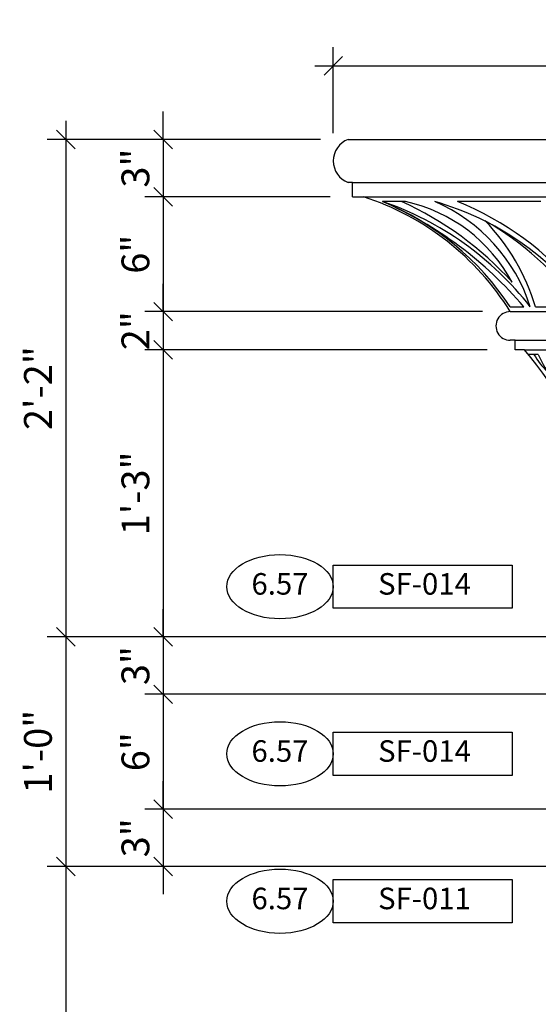
# Model space of a CAD drawing. Extents: x -1139 to 752, y -415 to 327.
# Drawn here: x 459 to 486, y 100 to 152 of the extents above; entities that cross this region are included whole.
import ezdxf
from ezdxf.enums import TextEntityAlignment as Align

# ---------------------------------------------------------------- set-up
doc = ezdxf.new("R2010")
doc.units = 0
doc.header["$MEASUREMENT"] = 0
doc.layers.get('0').update_dxf_attribs({"linetype": 'CONTINUOUS'})
doc.layers.get('DEFPOINTS').update_dxf_attribs({"linetype": 'CONTINUOUS'})
for name, color, linetype in [('105', 2, 'CONTINUOUS'), ('DT-HATCH', 30, 'CONTINUOUS'), ('DT-LITE', 2, 'CONTINUOUS'), ('DT-MEDIUM', 3, 'CONTINUOUS'), ('DT-SHADE', 9, 'CONTINUOUS'), ('NOTE', 3, 'CONTINUOUS'), ('SHBD-NFC', 5, 'CONTINUOUS')]:
    doc.layers.add(name, color=color, linetype=linetype)
doc.styles.add('ARCH1', font='ARCH1.shx', dxfattribs={"width": 0.85, "height": 1.125})
doc.dimstyles.get("Standard").update_dxf_attribs({"dimtxt": 0.18, "dimasz": 0.18, "dimexe": 0.18, "dimexo": 0.0625, "dimgap": 0.09, "dimtad": 0, "dimtih": 1, "dimtoh": 1, "dimdec": 4, "dimzin": 0, "dimdsep": 46, "dimtxsty": 'Standard', "dimcen": 0.09, "dimadec": 0, "dimazin": 0, "dimtfac": 1, "dimtdec": 4, "dimtofl": 0, "dimtmove": 0, "dimatfit": 3, "dimfxl": 0, "dimtolj": 1, "dimtzin": 0, "dimarcsym": 0})

# ---------------------------------------------------------------- blocks, each defined once
blk = doc.blocks.new('*D10')
at = {"color": 0, "linetype": 'ByBlock'}
for p, q in [((-43.10260229866037, 120.2411112247994), (-43.10260229866037, 106.3036112247994)), ((-42.61822729866037, 118.7879862247994), (-43.58697729866037, 119.7567362247994)), ((-15.57447830013842, 119.2723612247994), (-44.07135229866037, 119.2723612247994)), ((-42.61822729866037, 106.7879862247994), (-43.58697729866037, 107.7567362247994)), ((-14.56564426673788, 107.2723612247994), (-44.07135229866037, 107.2723612247994))]:
    blk.add_line(p, q, dxfattribs=at)
at = {"layer": 'DEFPOINTS', "color": 0, "linetype": 'ByBlock'}
for p in [(-14.12135330013842, 119.2723612247994), (-43.10260229866037, 107.2723612247994), (-13.11251926673788, 107.2723612247994)]:
    blk.add_point(p, dxfattribs=at)
at = {"color": 0, "linetype": 'ByBlock', "insert": (-44.55572729866037, 113.2723612247994), "char_height": 1.453125, "attachment_point": 5, "rotation": 90}
blk.add_mtext('\\A1;1\'-0"', dxfattribs=at)
blk = doc.blocks.new('*D11')
at = {"color": 0, "linetype": 'ByBlock'}
for p, q in [((-38.00855503557, 110.2723612247994), (-38.00855503557, 111.7254862247994)), ((-37.52418003557, 109.7879862247994), (-38.49293003557, 110.7567362247994)), ((-15.57447830013842, 110.2723612247994), (-38.97730503557, 110.2723612247994)), ((-38.00855503557, 110.2723612247994), (-38.00855503557, 107.2723612247994)), ((-37.52418003557, 106.7879862247994), (-38.49293003557, 107.7567362247994)), ((-15.57447830013842, 107.2723612247994), (-38.97730503557, 107.2723612247994)), ((-38.00855503557, 107.2723612247994), (-38.00855503557, 105.8192362247994))]:
    blk.add_line(p, q, dxfattribs=at)
at = {"layer": 'DEFPOINTS', "color": 0, "linetype": 'ByBlock'}
for p in [(-14.12135330013842, 110.2723612247994), (-38.00855503557, 107.2723612247994), (-14.12135330013842, 107.2723612247994)]:
    blk.add_point(p, dxfattribs=at)
at = {"color": 0, "linetype": 'ByBlock', "insert": (-39.46168003557, 108.7723612247994), "char_height": 1.453125, "attachment_point": 5, "rotation": 90}
blk.add_mtext('\\A1;3"', dxfattribs=at)
blk = doc.blocks.new('*D12')
at = {"color": 0, "linetype": 'ByBlock'}
for p, q in [((-38.00855503557, 117.2411112247994), (-38.00855503557, 109.3036112247994)), ((-37.52418003557, 115.7879862247994), (-38.49293003557, 116.7567362247994)), ((-15.57447830013842, 116.2723612247994), (-38.97730503557, 116.2723612247994)), ((-37.52418003557, 109.7879862247994), (-38.49293003557, 110.7567362247994)), ((-15.57447830013842, 110.2723612247994), (-38.97730503557, 110.2723612247994))]:
    blk.add_line(p, q, dxfattribs=at)
at = {"layer": 'DEFPOINTS', "color": 0, "linetype": 'ByBlock'}
for p in [(-14.12135330013842, 116.2723612247994), (-38.00855503557, 110.2723612247994), (-14.12135330013842, 110.2723612247994)]:
    blk.add_point(p, dxfattribs=at)
at = {"color": 0, "linetype": 'ByBlock', "insert": (-39.46168003557, 113.2723612247994), "char_height": 1.453125, "attachment_point": 5, "rotation": 90}
blk.add_mtext('\\A1;6"', dxfattribs=at)
blk = doc.blocks.new('KEYSPEC')
at = {"color": 7, "linetype": 'Continuous'}
blk.add_lwpolyline([(0.4633667806152744, -0.09397518004800531), (0.4633667806152744, 0.09397518004800531), (1.243161854435243, 0.09397518004800531), (1.243161854435243, -0.09397518004800531)], close=True, dxfattribs=at)
blk.add_ellipse((0.2316833903075802, -5.681566328519239e-14), major_axis=(0.2316833903075802, -2.759104403742122e-16), ratio=0.6035779344482481, dxfattribs=at)
at = {"color": 0, "linetype": 'ByBlock', "style": 'ARCH1'}
for tag, p in [('KEYNUM', (0.2316833903075803, 0)), ('SPECNUM', (0.8609289477234325, -1.13686837721616e-13))]:
    blk.add_attdef(tag, text='', height=0.09375, dxfattribs=at).set_placement(p, align=Align.MIDDLE)
blk = doc.blocks.new('*D15')
at = {"color": 0, "linetype": 'ByBlock'}
for p, q in [((-43.10260229866036, 108.2411112247994), (-43.10260229866037, 31.3036112247994)), ((-42.61822729866036, 106.7879862247994), (-43.58697729866036, 107.7567362247994)), ((-14.56564426673788, 107.2723612247994), (-44.07135229866036, 107.2723612247994)), ((-42.61822729866037, 31.7879862247994), (-43.58697729866037, 32.7567362247994)), ((-15.82447830013916, 32.2723612247994), (-44.07135229866037, 32.2723612247994))]:
    blk.add_line(p, q, dxfattribs=at)
at = {"layer": 'DEFPOINTS', "color": 0, "linetype": 'ByBlock'}
for p in [(-13.11251926673788, 107.2723612247994), (-43.10260229866037, 32.2723612247994), (-14.37135330013916, 32.2723612247994)]:
    blk.add_point(p, dxfattribs=at)
at = {"color": 0, "linetype": 'ByBlock', "insert": (-44.55572729866036, 69.7723612247994), "char_height": 1.453125, "attachment_point": 5, "rotation": 90}
blk.add_mtext('\\A1;VERIFY', dxfattribs=at)
blk = doc.blocks.new('*D34')
at = {"color": 0, "linetype": 'ByBlock'}
for p, q in [((-29.1213533001384, 145.6004862247994), (-29.1213533001384, 150.0907711138088)), ((16.87864669986095, 145.6004862247994), (16.87864669986095, 150.0907711138088)), ((-29.6057283001384, 148.6376461138088), (-28.6369783001384, 149.6063961138088)), ((16.39427169986095, 148.6376461138088), (17.36302169986095, 149.6063961138088)), ((-30.0901033001384, 149.1220211138088), (17.84739669986095, 149.1220211138088))]:
    blk.add_line(p, q, dxfattribs=at)
at = {"layer": 'DEFPOINTS', "color": 0, "linetype": 'ByBlock'}
for p in [(16.87864669986095, 149.1220211138088), (-29.1213533001384, 144.1473612247994), (16.87864669986095, 144.1473612247994)]:
    blk.add_point(p, dxfattribs=at)
at = {"color": 0, "linetype": 'ByBlock', "insert": (-6.121353300138722, 150.5751461138088), "char_height": 1.453125, "attachment_point": 5}
blk.add_mtext('\\A1;3\'-10"', dxfattribs=at)
blk = doc.blocks.new('*D35')
at = {"color": 0, "linetype": 'ByBlock'}
for p, q in [((-43.10260229866037, 146.2411112247994), (-43.10260229866037, 118.3036112247994)), ((-42.61822729866037, 144.7879862247994), (-43.58697729866037, 145.7567362247994)), ((-29.79345330680928, 145.2723612247994), (-44.07135229866037, 145.2723612247994)), ((-42.61822729866037, 118.7879862247994), (-43.58697729866037, 119.7567362247994)), ((-15.57447830013842, 119.2723612247994), (-44.07135229866037, 119.2723612247994))]:
    blk.add_line(p, q, dxfattribs=at)
at = {"layer": 'DEFPOINTS', "color": 0, "linetype": 'ByBlock'}
for p in [(-28.34032830680928, 145.2723612247994), (-43.10260229866037, 119.2723612247994), (-14.12135330013842, 119.2723612247994)]:
    blk.add_point(p, dxfattribs=at)
at = {"color": 0, "linetype": 'ByBlock', "insert": (-44.55572729866037, 132.2723612247994), "char_height": 1.453125, "attachment_point": 5, "rotation": 90}
blk.add_mtext('\\A1;2\'-2"', dxfattribs=at)
blk = doc.blocks.new('*D36')
at = {"color": 0, "linetype": 'ByBlock'}
for p, q in [((-38.00855503557, 119.2723612247994), (-38.00855503557, 120.7254862247994)), ((-37.52418003557, 118.7879862247994), (-38.49293003557, 119.7567362247994)), ((-15.57447830013842, 119.2723612247994), (-38.97730503557, 119.2723612247994)), ((-38.00855503557, 119.2723612247994), (-38.00855503557, 116.2723612247994)), ((-37.52418003557, 115.7879862247994), (-38.49293003557, 116.7567362247994)), ((-15.57447830013842, 116.2723612247994), (-38.97730503557, 116.2723612247994)), ((-38.00855503557, 116.2723612247994), (-38.00855503557, 114.8192362247994))]:
    blk.add_line(p, q, dxfattribs=at)
at = {"layer": 'DEFPOINTS', "color": 0, "linetype": 'ByBlock'}
for p in [(-14.12135330013842, 119.2723612247994), (-38.00855503557, 116.2723612247994), (-14.12135330013842, 116.2723612247994)]:
    blk.add_point(p, dxfattribs=at)
at = {"color": 0, "linetype": 'ByBlock', "insert": (-39.46168003557, 117.7723612247994), "char_height": 1.453125, "attachment_point": 5, "rotation": 90}
blk.add_mtext('\\A1;3"', dxfattribs=at)
blk = doc.blocks.new('*D37')
at = {"color": 0, "linetype": 'ByBlock'}
for p, q in [((-38.00855503557, 135.2411112247986), (-38.00855503557, 118.3036112247994)), ((-37.52418003557, 133.7879862247986), (-38.49293003557, 134.7567362247986)), ((-21.0744783001384, 134.2723612247986), (-38.97730503557, 134.2723612247986)), ((-37.52418003557, 118.7879862247994), (-38.49293003557, 119.7567362247994)), ((-15.57447830013842, 119.2723612247994), (-38.97730503557, 119.2723612247994))]:
    blk.add_line(p, q, dxfattribs=at)
at = {"layer": 'DEFPOINTS', "color": 0, "linetype": 'ByBlock'}
for p in [(-19.6213533001384, 134.2723612247986), (-38.00855503557, 119.2723612247994), (-14.12135330013842, 119.2723612247994)]:
    blk.add_point(p, dxfattribs=at)
at = {"color": 0, "linetype": 'ByBlock', "insert": (-39.46168003557, 126.772361224799), "char_height": 1.453125, "attachment_point": 5, "rotation": 90}
blk.add_mtext('\\A1;1\'-3"', dxfattribs=at)
blk = doc.blocks.new('*D38')
at = {"color": 0, "linetype": 'ByBlock'}
for p, q in [((-38.00855503557, 136.272361224796), (-38.00855503557, 137.725486224796)), ((-37.52418003557, 135.787986224796), (-38.49293003557, 136.756736224796)), ((-21.32447830013982, 136.272361224796), (-38.97730503557, 136.272361224796)), ((-38.00855503557, 136.272361224796), (-38.00855503557, 134.2723612247986)), ((-37.52418003557, 133.7879862247986), (-38.49293003557, 134.7567362247986)), ((-21.0744783001384, 134.2723612247986), (-38.97730503557, 134.2723612247986)), ((-38.00855503557, 134.2723612247986), (-38.00855503557, 132.8192362247986))]:
    blk.add_line(p, q, dxfattribs=at)
at = {"layer": 'DEFPOINTS', "color": 0, "linetype": 'ByBlock'}
for p in [(-19.87135330013982, 136.272361224796), (-38.00855503557, 134.2723612247986), (-19.6213533001384, 134.2723612247986)]:
    blk.add_point(p, dxfattribs=at)
at = {"color": 0, "linetype": 'ByBlock', "insert": (-39.46168003557, 135.2723612247973), "char_height": 1.453125, "attachment_point": 5, "rotation": 90}
blk.add_mtext('\\A1;2"', dxfattribs=at)
blk = doc.blocks.new('*D39')
at = {"color": 0, "linetype": 'ByBlock'}
for p, q in [((-38.00855503557, 143.2411112247994), (-38.00855503557, 135.303611224796)), ((-37.52418003557, 141.7879862247994), (-38.49293003557, 142.7567362247994)), ((-29.57447830013837, 142.2723612247994), (-38.97730503557, 142.2723612247994)), ((-37.52418003557, 135.787986224796), (-38.49293003557, 136.756736224796)), ((-21.32447830013982, 136.272361224796), (-38.97730503557, 136.272361224796))]:
    blk.add_line(p, q, dxfattribs=at)
at = {"layer": 'DEFPOINTS', "color": 0, "linetype": 'ByBlock'}
for p in [(-28.12135330013837, 142.2723612247994), (-38.00855503557, 136.272361224796), (-19.87135330013982, 136.272361224796)]:
    blk.add_point(p, dxfattribs=at)
at = {"color": 0, "linetype": 'ByBlock', "insert": (-39.46168003557, 139.2723612247977), "char_height": 1.453125, "attachment_point": 5, "rotation": 90}
blk.add_mtext('\\A1;6"', dxfattribs=at)
blk = doc.blocks.new('*D40')
at = {"color": 0, "linetype": 'ByBlock'}
for p, q in [((-38.00855503557, 145.2723612247994), (-38.00855503557, 146.7254862247994)), ((-37.52418003557, 144.7879862247994), (-38.49293003557, 145.7567362247994)), ((-29.79345330680928, 145.2723612247994), (-38.97730503557, 145.2723612247994)), ((-38.00855503557, 145.2723612247994), (-38.00855503557, 142.2723612247994)), ((-37.52418003557, 141.7879862247994), (-38.49293003557, 142.7567362247994)), ((-29.28482628896239, 142.2723612247994), (-38.97730503557, 142.2723612247994)), ((-38.00855503557, 142.2723612247994), (-38.00855503557, 140.8192362247994))]:
    blk.add_line(p, q, dxfattribs=at)
at = {"layer": 'DEFPOINTS', "color": 0, "linetype": 'ByBlock'}
for p in [(-28.34032830680928, 145.2723612247994), (-38.00855503557, 142.2723612247994), (-27.83170128896239, 142.2723612247994)]:
    blk.add_point(p, dxfattribs=at)
at = {"color": 0, "linetype": 'ByBlock', "insert": (-39.46168003557, 143.7723612247994), "char_height": 1.453125, "attachment_point": 5, "rotation": 90}
blk.add_mtext('\\A1;3"', dxfattribs=at)

msp = doc.modelspace()

# ---------------------------------------------------------------- linework, layer by layer
at = {"layer": 'DT-HATCH'}
for p, q in [((479.1805482002216, 142.0223612247994), (477.9757590406317, 142.0223612247994)), ((486.251479804951, 142.0223612247994), (481.8931758746871, 142.0223612247994)), ((485.9670542237239, 136.5223612247969), (488.3471598974933, 136.5223612247972)), ((486.1184265639193, 134.0223612247992), (485.5932478109416, 134.0223612247992))]:
    msp.add_line(p, q, dxfattribs=at)
for centre, radius, start, end in [((471.7056124235286, 125.9684522270028), 17.62130985045379, 42.21206192198714, 65.6509750167514), ((477.3537385487354, 133.8086297999548), 8.414429120399568, 28.37724996567763, 77.46098236309527), ((475.9030088701988, 127.2039508419485), 15.98334717811768, 39.45216984528143, 67.98956166422217), ((475.571255264048, 133.4646294886159), 10.8361598078123, 16.39026980993119, 44.22851892640652), ((475.2539698654238, 126.9844529176269), 16.19886786451059, 36.07196396697855, 60.07084331667767), ((492.3125863578036, 136.7508218350032), 6.768464586123413, 203.7729739922369, 229.2201674217719)]:
    msp.add_arc(centre, radius, start, end, dxfattribs=at)
at = {"layer": 'DT-LITE'}
for p, q in [((476.4030639242678, 143.0223612247994), (520.4030639242671, 143.0223612247994)), ((476.9823679466196, 142.2723612247995), (519.823759901915, 142.2723612247994)), ((484.6530639242663, 136.272361224796), (512.1530639242683, 136.272361224801)), ((484.9030639242678, 134.7723612247986), (511.9030639242671, 134.7723612248011)), ((485.4030639242678, 134.2723612247986), (511.4030639242692, 134.2723612248011))]:
    msp.add_line(p, q, dxfattribs=at)
at = {"layer": 'DT-MEDIUM'}
for p, q in [((476.1840889175968, 145.2723612247994), (520.6220389309381, 145.2723612247994)), ((476.4030639242678, 143.0223612247994), (476.1840889175969, 143.0223612247994)), ((476.4030639242678, 142.2723612247994), (476.4030639242678, 143.0223612247994)), ((476.4030639242678, 142.2723612247994), (476.9823679466198, 142.2723612247994)), ((484.9030639242678, 134.7723612247986), (484.6530639242678, 134.7723612247986)), ((484.9030639242678, 134.2723612247986), (484.9030639242678, 134.7723612247986)), ((485.4030639242678, 134.2723612247986), (484.9030639242678, 134.2723612247986))]:
    msp.add_line(p, q, dxfattribs=at)
for centre, radius, start, end in [((476.6038097750568, 144.1473612247994), 1.200745850788958, 110.4598009820534, 249.5401990179467), ((472.5994338954213, 128.7657040602103), 14.19999643165099, 31.91347347594098, 72.02166189059922), ((484.6530639242665, 135.5223612247974), 0.7499999999986926, 89.9999999999012, 270.0000000000988), ((467.259512154846, 119.1305974038352), 23.6317896575677, 0.3437114777887771, 39.84680342939019)]:
    msp.add_arc(centre, radius, start, end, dxfattribs=at)
at = {"layer": 'DT-SHADE'}
msp.add_line((484.6530639242724, 136.5223612247968), (485.3595611921418, 136.5223612247968), dxfattribs=at)
for centre, radius, start, end in [((472.3792130961608, 128.4245350755159), 14.70449599594322, 33.4153301965158, 67.6290847852875), ((472.5751980821212, 126.2644497564231), 16.65766587826078, 38.01060018249077, 71.08235602217138), ((469.7486704670316, 123.2788262493916), 20.47171531347851, 40.3096841315255, 66.25554099243138), ((477.1282130048769, 133.7631330129584), 9.004669817981284, 17.84373046705739, 66.52243050361001), ((476.5081760401222, 127.4124125580107), 15.20371265597027, 36.81207750350241, 73.93453248196842), ((490.392330723384, 136.852580010803), 5.321475134750619, 212.1304385789492, 224.581402381079)]:
    msp.add_arc(centre, radius, start, end, dxfattribs=at)
at = {"layer": 'NOTE'}
for points in [[(494.156940678861, 114.6895471115715, 0.36, 0.36, 22918.31179065778), (494.1569720947875, 114.6895471115715, 0, 0, 0), (494.156940678861, 114.3895471115716, 0, 0, 0), (487.9582190799329, 121.897385588793, 0, 0, 0), (484.7564919345814, 121.897385588793, 0, 0, 0)], [(497.2644348681714, 115.7773540852145, 0.36, 0.36, 22918.31179065778), (497.2644662840979, 115.7773540852145, 0, 0, 0), (497.2644348681714, 115.4773540852144, 0, 0, 0), (489.2213491993617, 105.4574156630259, 0, 0, 0), (484.7564919345814, 105.4574156630259, 0, 0, 0)], [(492.2943848835594, 113.4433852818345, 0.36, 0.36, 22918.31179065778), (492.2944162994859, 113.4433852818345, 0, 0, 0), (492.2943848835594, 113.1433852818344, 0, 0, 0), (492.2943848835594, 113.1621459590853, 0, 0, 0), (484.7564919345814, 113.1621459590853, 0, 0, 0)], [(495.8098345807543, 111.4202466607196, 0.36, 0.36, 22918.31179065778), (495.8098659966809, 111.4202466607196, 0, 0, 0), (495.8098345807543, 111.1202466607195, 0, 0, 0), (489.2213491993617, 105.4574156630259, 0, 0, 0), (484.7564919345814, 105.4574156630259, 0, 0, 0)]]:
    msp.add_lwpolyline(points, format="xyseb", dxfattribs=at)
at = {"layer": 'SHBD-NFC'}
msp.add_arc((484.6530639242675, 136.272361224796), 1.180869867911396e-12, 182.7591076586203, 358.2634734465123, dxfattribs=at)

# ---------------------------------------------------------------- block references
at = {"layer": 'NOTE', "xscale": 12, "yscale": 12, "zscale": 12}
for p, values in [((469.8385496813585, 121.897385588793), {'KEYNUM': '6.57', 'SPECNUM': 'SF-014'}), ((469.8385496813585, 113.1621459590853), {'KEYNUM': '6.57', 'SPECNUM': 'SF-014'}), ((469.8385496813585, 105.4574156630259), {'KEYNUM': '6.57', 'SPECNUM': 'SF-011'})]:
    msp.add_blockref('KEYSPEC', p, dxfattribs=at).add_auto_attribs(values)

# ---------------------------------------------------------------- dimensions: what is measured, and where the dimension line sits
at = {"layer": '105'}
dim = msp.add_linear_dim(base=(521.4030639242671, 149.1220211138088), p1=(475.4030639242678, 144.1473612247994), p2=(521.4030639242671, 144.1473612247994), dimstyle='Standard', override={"dimscale": 7.75, "dimtxt": 0.1875, "dimasz": 0.1875, "dimexe": 0.125, "dimexo": 0.1875, "dimgap": 0.08984375, "dimtih": 0, "dimtoh": 0, "dimzin": 3, "dimlunit": 4, "dimtsz": 0.0625, "dimcen": 0, "dimdle": 0.125, "dimtdec": 6, "dimtix": 1, "dimtofl": 1, "dimtmove": 2, "dimtvp": 1, "dimtzin": 3}, dxfattribs=at)
dim.commit()
dim.dimension.update_dxf_attribs({"geometry": '*D34', "text_midpoint": (498.4030639242675, 150.5751461138088), "insert": (504.5244172244062, 0)})
for base, p1, p2, picture, middle in [((466.5158621888362, 142.2723612247994), (476.1840889175969, 145.2723612247994), (476.6927159354438, 142.2723612247994), '*D40', (465.0627371888362, 143.7723612247994)), ((461.4218149257458, 119.2723612247994), (476.1840889175969, 145.2723612247994), (490.4030639242678, 119.2723612247994), '*D35', (459.9686899257458, 132.2723612247994)), ((466.5158621888362, 136.272361224796), (476.4030639242678, 142.2723612247994), (484.6530639242663, 136.272361224796), '*D39', (465.0627371888362, 139.2723612247977)), ((466.5158621888362, 134.2723612247986), (484.6530639242663, 136.272361224796), (484.9030639242678, 134.2723612247986), '*D38', (465.0627371888362, 135.2723612247973)), ((466.5158621888362, 119.2723612247994), (484.9030639242678, 134.2723612247986), (490.4030639242678, 119.2723612247994), '*D37', (465.0627371888362, 126.772361224799)), ((466.5158621888362, 116.2723612247994), (490.4030639242678, 119.2723612247994), (490.4030639242678, 116.2723612247994), '*D36', (465.0627371888362, 117.7723612247994)), ((461.4218149257458, 107.2723612247994), (490.4030639242678, 119.2723612247994), (491.4118979576683, 107.2723612247994), '*D10', (459.9686899257458, 113.2723612247994)), ((466.5158621888362, 110.2723612247994), (490.4030639242678, 116.2723612247994), (490.4030639242678, 110.2723612247994), '*D12', (465.0627371888362, 113.2723612247994)), ((466.5158621888362, 107.2723612247994), (490.4030639242678, 110.2723612247994), (490.4030639242678, 107.2723612247994), '*D11', (465.0627371888362, 108.7723612247994))]:
    dim = msp.add_linear_dim(base=base, p1=p1, p2=p2, angle=90, dimstyle='Standard', override={"dimscale": 7.75, "dimtxt": 0.1875, "dimasz": 0.1875, "dimexe": 0.125, "dimexo": 0.1875, "dimgap": 0.08984375, "dimtih": 0, "dimtoh": 0, "dimzin": 3, "dimlunit": 4, "dimtsz": 0.0625, "dimcen": 0, "dimdle": 0.125, "dimtdec": 6, "dimtix": 1, "dimtofl": 1, "dimtmove": 2, "dimtvp": 1, "dimtzin": 3}, dxfattribs=at)
    dim.commit()
    dim.dimension.update_dxf_attribs({"geometry": picture, "text_midpoint": middle, "insert": (504.5244172244062, 0)})
dim = msp.add_linear_dim(base=(461.4218149257458, 32.2723612247994), p1=(491.4118979576683, 107.2723612247994), p2=(490.153063924267, 32.2723612247994), angle=90, text='VERIFY', dimstyle='Standard', override={"dimscale": 7.75, "dimtxt": 0.1875, "dimasz": 0.1875, "dimexe": 0.125, "dimexo": 0.1875, "dimgap": 0.08984375, "dimtih": 0, "dimtoh": 0, "dimzin": 3, "dimlunit": 4, "dimtsz": 0.0625, "dimcen": 0, "dimdle": 0.125, "dimtdec": 6, "dimtix": 1, "dimtofl": 1, "dimtmove": 2, "dimtvp": 1, "dimtzin": 3}, dxfattribs=at)
dim.commit()
dim.dimension.update_dxf_attribs({"geometry": '*D15', "text_midpoint": (459.9686899257458, 69.7723612247994), "insert": (504.5244172244062, 0)})

doc.saveas('drawing.dxf')
